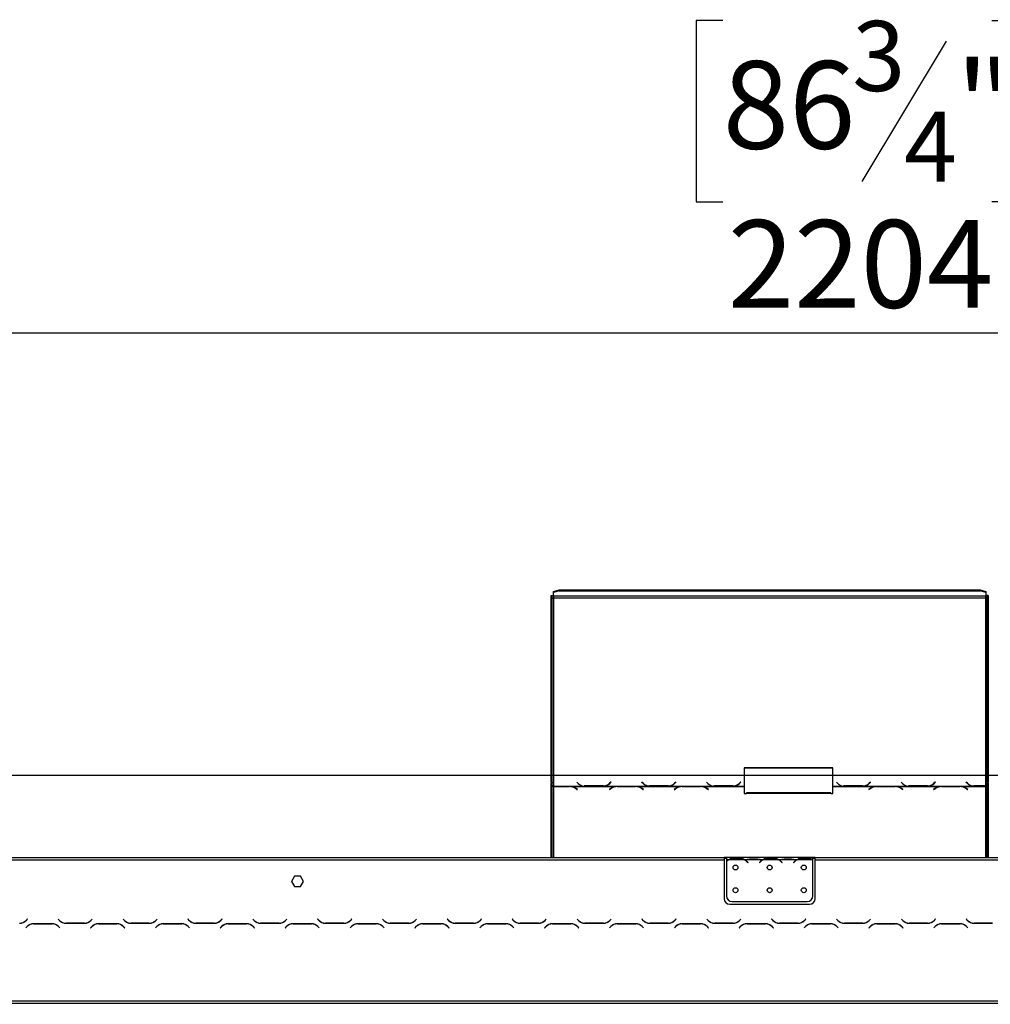
# Model space of a CAD drawing. Units: millimetres. Extents: x 199 to 5837, y 149 to 4505.
# Drawn here: x 988 to 1841, y 3427 to 4292 of the extents above; entities that cross this region are included whole.
import ezdxf

# ---------------------------------------------------------------- set-up
doc = ezdxf.new("R2010")
doc.units = ezdxf.units.MM
doc.header["$LTSCALE"] = 22
doc.layers.add('FORMAT', color=7, linetype='Continuous')
doc.styles.add('SLDTEXTSTYLE0', font='TXT', dxfattribs={"width": 0.75})
doc.dimstyles.new('SLDDIMSTYLE0', dxfattribs={"dimtxt": 77, "dimasz": 72.644, "dimexe": 0, "dimexo": 0.0625, "dimgap": 19.25, "dimtad": 1, "dimrnd": 1e-09, "dimzin": 12, "dimdsep": 46, "dimtxsty": 'SLDTEXTSTYLE0', "dimsah": 1, "dimcen": 0.09, "dimadec": 0, "dimazin": 3, "dimtfac": 1, "dimtofl": 0, "dimtmove": 0, "dimatfit": 3, "dimfxl": 0, "dimfrac": 2, "dimtolj": 1, "dimtzin": 12, "dimarcsym": 0})

# ---------------------------------------------------------------- blocks, each defined once
blk = doc.blocks.new('_D')
at = {"layer": 'FORMAT'}
for p, q in [((1953.13, 3903.1), (1929.67, 3903.1)), ((1929.67, 3903.1), (1929.67, 3743.79)), ((2235.23, 3903.1), (2258.69, 3903.1)), ((2258.69, 3903.1), (2258.69, 3743.79)), ((2149.39, 3885.05), (2075.47, 3761.85)), ((1929.67, 3743.79), (1953.13, 3743.79)), ((2258.69, 3743.79), (2235.23, 3743.79)), ((663.26, 3312.35), (663.26, 3650.59)), ((2630.26, 3312.35), (2630.26, 3650.59)), ((663.26, 3628.59), (2630.26, 3628.59))]:
    blk.add_line(p, q, dxfattribs=at)
for points in [[(663.26, 3628.59), (735.9, 3617.41), (735.9, 3639.76)], [(2630.26, 3628.59), (2557.61, 3639.76), (2557.61, 3617.41)]]:
    blk.add_solid(points, dxfattribs=at)
at = {"layer": 'FORMAT', "attachment_point": 1, "style": 'SLDTEXTSTYLE0'}
for s, insert, char_height in [('7', (2066.92, 3902.85), 61.6), ('77', (1953.13, 3867.57), 77), ('"', (2203.46, 3867.57), 77), ('16', (2112.43, 3823.2), 61.6), ('1967', (1980.39, 3727.85), 77)]:
    blk.add_mtext(s, dxfattribs=dict(at, insert=insert, char_height=char_height))
blk = doc.blocks.new('_D_1')
at = {"layer": 'FORMAT'}
for p, q in [((1605.53, 4291.65), (1582.07, 4291.65)), ((1582.07, 4291.65), (1582.07, 4132.35)), ((1842.12, 4291.65), (1865.58, 4291.65)), ((1865.58, 4291.65), (1865.58, 4132.35)), ((1801.8, 4273.6), (1727.88, 4150.4)), ((1582.07, 4132.35), (1605.53, 4132.35)), ((1865.58, 4132.35), (1842.12, 4132.35)), ((544.76, 3368.97), (544.76, 4039.14)), ((2748.76, 3368.97), (2748.76, 4039.14)), ((2748.76, 4017.14), (544.76, 4017.14))]:
    blk.add_line(p, q, dxfattribs=at)
for points in [[(544.76, 4017.14), (617.4, 4005.97), (617.4, 4028.32)], [(2748.76, 4017.14), (2676.11, 4028.32), (2676.11, 4005.97)]]:
    blk.add_solid(points, dxfattribs=at)
at = {"layer": 'FORMAT', "attachment_point": 1, "style": 'SLDTEXTSTYLE0'}
for s, insert, char_height in [('3', (1719.32, 4291.41), 61.6), ('86', (1605.53, 4256.13), 77), ('"', (1810.35, 4256.13), 77), ('4', (1764.84, 4211.75), 61.6), ('2204', (1610.04, 4116.4), 77)]:
    blk.add_mtext(s, dxfattribs=dict(at, insert=insert, char_height=char_height))

msp = doc.modelspace()

# ---------------------------------------------------------------- linework, layer by layer
at = {"color": 7, "linetype": 'Continuous', "lineweight": 25}
for p, q in [((1456.758, 3790.18), (1461.758, 3791.474)), ((1461.758, 3790.508), (1456.758, 3789.214)), ((1456.758, 3789.214), (1456.758, 3790.18)), ((1461.758, 3791.474), (1461.758, 3790.508)), ((1461.758, 3791.474), (1831.758, 3791.474)), ((1461.758, 3790.508), (1831.758, 3790.508)), ((1831.758, 3790.508), (1831.758, 3791.474)), ((1831.758, 3791.474), (1836.758, 3790.18)), ((1836.758, 3789.214), (1831.758, 3790.508)), ((1836.758, 3790.18), (1836.758, 3789.214)), ((1454.758, 3622.614), (1454.758, 3786.437)), ((1454.758, 3786.437), (1455.758, 3786.437)), ((1455.758, 3622.614), (1455.758, 3786.437)), ((1456.758, 3785.85), (1456.758, 3789.214)), ((1836.758, 3785.85), (1456.758, 3785.85)), ((1456.758, 3785.85), (1456.758, 3784.625)), ((1456.758, 3784.625), (1456.758, 3619.13)), ((1456.758, 3784.625), (1836.758, 3784.625)), ((1836.758, 3789.214), (1836.758, 3785.85)), ((1836.758, 3784.625), (1836.758, 3785.85)), ((1836.758, 3619.258), (1836.758, 3784.625)), ((1838.758, 3786.437), (1837.758, 3786.437)), ((1837.758, 3786.437), (1837.758, 3622.614)), ((1838.758, 3786.437), (1838.758, 3622.614)), ((1702.398, 3635.035), (1624.398, 3635.035)), ((1624.398, 3635.035), (1624.398, 3619.13)), ((1702.398, 3634.776), (1624.398, 3634.776)), ((1702.398, 3619.13), (1702.398, 3635.035)), ((1455.758, 3622.614), (1454.758, 3622.614)), ((1454.758, 3622.614), (1454.758, 3621.614)), ((1454.758, 3556.346), (1454.758, 3621.614)), ((1454.758, 3621.614), (1455.758, 3621.614)), ((1455.758, 3622.614), (1455.758, 3621.614)), ((1455.758, 3556.346), (1455.758, 3621.614)), ((1456.758, 3619.13), (1483.179, 3619.13)), ((1456.758, 3618.814), (1456.758, 3619.13)), ((1471.038, 3618.814), (1456.758, 3618.814)), ((1456.758, 3618.814), (1456.758, 3618.668)), ((1456.758, 3618.668), (1470.955, 3618.668)), ((1472.07, 3618.773), (1471.038, 3618.814)), ((1472.07, 3618.773), (1511.679, 3618.773)), ((1472.07, 3618.773), (1472.07, 3618.49)), ((1476.612, 3616.822), (1477.71, 3615.956)), ((1477.851, 3616.068), (1476.694, 3616.979)), ((1477.398, 3622.446), (1478.555, 3621.329)), ((1483.179, 3619.13), (1484.212, 3619.082)), ((1484.294, 3619.258), (1483.732, 3619.278)), ((1484.212, 3619.082), (1500.584, 3619.082)), ((1500.501, 3619.258), (1484.294, 3619.258)), ((1500.584, 3619.082), (1501.617, 3619.13)), ((1501.617, 3619.13), (1540.179, 3619.13)), ((1506.158, 3621.263), (1505.616, 3620.785)), ((1507.055, 3616.979), (1505.898, 3616.068)), ((1506.039, 3615.956), (1507.138, 3616.822)), ((1507.256, 3622.583), (1506.158, 3621.522)), ((1507.256, 3622.324), (1506.158, 3621.263)), ((1506.158, 3621.263), (1506.158, 3621.522)), ((1506.241, 3621.329), (1507.398, 3622.446)), ((1507.398, 3622.446), (1507.256, 3622.583)), ((1507.256, 3622.324), (1507.256, 3622.583)), ((1507.264, 3622.317), (1507.256, 3622.324)), ((1512.712, 3618.814), (1511.679, 3618.773)), ((1529.084, 3618.814), (1512.712, 3618.814)), ((1512.794, 3618.668), (1529.001, 3618.668)), ((1530.117, 3618.773), (1529.084, 3618.814)), ((1530.117, 3618.773), (1568.679, 3618.773)), ((1530.117, 3618.773), (1530.117, 3618.49)), ((1534.539, 3622.583), (1534.398, 3622.446)), ((1534.398, 3622.446), (1535.555, 3621.329)), ((1534.539, 3622.324), (1534.532, 3622.317)), ((1535.638, 3621.522), (1534.539, 3622.583)), ((1534.539, 3622.324), (1534.539, 3622.583)), ((1535.638, 3621.263), (1534.539, 3622.324)), ((1534.658, 3616.822), (1535.756, 3615.956)), ((1535.898, 3616.068), (1534.741, 3616.979)), ((1535.638, 3621.263), (1535.638, 3621.522)), ((1536.18, 3620.785), (1535.638, 3621.263)), ((1540.179, 3619.13), (1541.212, 3619.082)), ((1541.212, 3619.082), (1557.584, 3619.082)), ((1557.501, 3619.258), (1541.294, 3619.258)), ((1557.584, 3619.082), (1558.617, 3619.13)), ((1558.617, 3619.13), (1597.179, 3619.13)), ((1563.158, 3621.263), (1562.616, 3620.785)), ((1564.055, 3616.979), (1562.898, 3616.068)), ((1563.039, 3615.956), (1564.138, 3616.822)), ((1564.256, 3622.583), (1563.158, 3621.522)), ((1564.256, 3622.324), (1563.158, 3621.263)), ((1563.158, 3621.263), (1563.158, 3621.522)), ((1563.241, 3621.329), (1564.398, 3622.446)), ((1564.398, 3622.446), (1564.256, 3622.583)), ((1564.256, 3622.324), (1564.256, 3622.583)), ((1564.264, 3622.317), (1564.256, 3622.324)), ((1569.712, 3618.814), (1568.679, 3618.773)), ((1586.084, 3618.814), (1569.712, 3618.814)), ((1569.794, 3618.668), (1586.001, 3618.668)), ((1587.117, 3618.773), (1586.084, 3618.814)), ((1587.117, 3618.773), (1624.398, 3618.773)), ((1587.117, 3618.773), (1587.117, 3618.49)), ((1591.398, 3622.446), (1592.555, 3621.329)), ((1591.658, 3616.822), (1592.756, 3615.956)), ((1592.898, 3616.068), (1591.741, 3616.979)), ((1597.179, 3619.13), (1598.212, 3619.082)), ((1598.294, 3619.258), (1597.732, 3619.278)), ((1598.212, 3619.082), (1614.584, 3619.082)), ((1614.501, 3619.258), (1598.294, 3619.258)), ((1614.584, 3619.082), (1615.617, 3619.13)), ((1615.617, 3619.13), (1624.398, 3619.13)), ((1620.158, 3621.263), (1619.616, 3620.785)), ((1621.256, 3622.583), (1620.158, 3621.522)), ((1621.256, 3622.324), (1620.158, 3621.263)), ((1620.158, 3621.263), (1620.158, 3621.522)), ((1620.241, 3621.329), (1621.398, 3622.446)), ((1621.398, 3622.446), (1621.256, 3622.583)), ((1621.256, 3622.324), (1621.256, 3622.583)), ((1621.264, 3622.317), (1621.256, 3622.324)), ((1624.398, 3619.13), (1624.398, 3618.773)), ((1624.398, 3618.773), (1624.398, 3612.469)), ((1702.398, 3619.13), (1711.179, 3619.13)), ((1702.398, 3618.773), (1702.398, 3619.13)), ((1702.398, 3612.469), (1702.398, 3618.773)), ((1702.398, 3618.773), (1739.679, 3618.773)), ((1705.398, 3622.446), (1706.555, 3621.329)), ((1711.179, 3619.13), (1712.212, 3619.082)), ((1712.294, 3619.258), (1711.732, 3619.278)), ((1712.212, 3619.082), (1728.584, 3619.082)), ((1728.501, 3619.258), (1712.294, 3619.258)), ((1728.584, 3619.082), (1729.617, 3619.13)), ((1729.617, 3619.13), (1768.179, 3619.13)), ((1734.158, 3621.263), (1733.616, 3620.785)), ((1735.055, 3616.979), (1733.898, 3616.068)), ((1734.039, 3615.956), (1735.138, 3616.822)), ((1735.256, 3622.583), (1734.158, 3621.522)), ((1735.256, 3622.324), (1734.158, 3621.263)), ((1734.158, 3621.263), (1734.158, 3621.522)), ((1734.241, 3621.329), (1735.398, 3622.446)), ((1735.398, 3622.446), (1735.256, 3622.583)), ((1735.256, 3622.324), (1735.256, 3622.583)), ((1735.264, 3622.317), (1735.256, 3622.324)), ((1740.712, 3618.814), (1739.679, 3618.773)), ((1757.084, 3618.814), (1740.712, 3618.814)), ((1740.794, 3618.668), (1757.001, 3618.668)), ((1758.117, 3618.773), (1757.084, 3618.814)), ((1758.117, 3618.773), (1796.679, 3618.773)), ((1758.117, 3618.773), (1758.117, 3618.49)), ((1762.398, 3622.446), (1763.555, 3621.329)), ((1762.658, 3616.822), (1763.756, 3615.956)), ((1763.898, 3616.068), (1762.741, 3616.979)), ((1768.179, 3619.13), (1769.212, 3619.082)), ((1769.294, 3619.258), (1768.732, 3619.278)), ((1769.212, 3619.082), (1785.584, 3619.082)), ((1785.501, 3619.258), (1769.294, 3619.258)), ((1785.584, 3619.082), (1786.617, 3619.13)), ((1786.617, 3619.13), (1825.179, 3619.13)), ((1791.158, 3621.263), (1790.616, 3620.785)), ((1792.055, 3616.979), (1790.898, 3616.068)), ((1791.039, 3615.956), (1792.138, 3616.822)), ((1792.256, 3622.583), (1791.158, 3621.522)), ((1792.256, 3622.324), (1791.158, 3621.263)), ((1791.158, 3621.263), (1791.158, 3621.522)), ((1791.241, 3621.329), (1792.398, 3622.446)), ((1792.398, 3622.446), (1792.256, 3622.583)), ((1792.256, 3622.324), (1792.256, 3622.583)), ((1792.264, 3622.317), (1792.256, 3622.324)), ((1797.712, 3618.814), (1796.679, 3618.773)), ((1814.084, 3618.814), (1797.712, 3618.814)), ((1797.794, 3618.668), (1814.001, 3618.668)), ((1815.117, 3618.773), (1814.084, 3618.814)), ((1815.117, 3618.773), (1836.758, 3618.773)), ((1815.117, 3618.773), (1815.117, 3618.49)), ((1819.539, 3622.583), (1819.398, 3622.446)), ((1819.398, 3622.446), (1820.555, 3621.329)), ((1819.539, 3622.324), (1819.532, 3622.317)), ((1820.638, 3621.522), (1819.539, 3622.583)), ((1819.539, 3622.324), (1819.539, 3622.583)), ((1820.638, 3621.263), (1819.539, 3622.324)), ((1819.658, 3616.822), (1820.756, 3615.956)), ((1820.898, 3616.068), (1819.741, 3616.979)), ((1820.638, 3621.263), (1820.638, 3621.522)), ((1821.18, 3620.785), (1820.638, 3621.263)), ((1825.179, 3619.13), (1826.212, 3619.082)), ((1826.212, 3619.082), (1836.758, 3619.082)), ((1836.758, 3619.258), (1826.294, 3619.258)), ((1836.758, 3619.082), (1836.758, 3619.258)), ((1836.758, 3619.082), (1836.758, 3618.773)), ((1838.758, 3622.614), (1837.758, 3622.614)), ((1837.758, 3621.719), (1837.758, 3622.614)), ((1837.758, 3621.719), (1837.758, 3556.346)), ((1837.758, 3621.719), (1838.758, 3621.719)), ((1838.758, 3621.719), (1838.758, 3622.614)), ((1838.758, 3621.719), (1838.758, 3556.346)), ((1477.71, 3615.956), (1477.851, 3616.068)), ((1505.898, 3616.068), (1506.039, 3615.956)), ((1535.756, 3615.956), (1535.898, 3616.068)), ((1562.898, 3616.068), (1563.039, 3615.956)), ((1592.756, 3615.956), (1592.898, 3616.068)), ((1624.398, 3612.469), (1626.398, 3612.469)), ((1700.398, 3613.238), (1626.398, 3613.238)), ((1626.398, 3612.469), (1626.398, 3613.238)), ((1700.398, 3612.469), (1626.398, 3612.469)), ((1700.398, 3613.238), (1700.398, 3612.469)), ((1700.398, 3612.469), (1702.398, 3612.469)), ((1733.898, 3616.068), (1734.039, 3615.956)), ((1763.756, 3615.956), (1763.898, 3616.068)), ((1790.898, 3616.068), (1791.039, 3615.956)), ((1820.756, 3615.956), (1820.898, 3616.068)), ((753.258, 3556.346), (1606.758, 3556.346)), ((1606.758, 3556.346), (1606.758, 3554.346)), ((1608.758, 3556.346), (1606.758, 3556.346)), ((1608.758, 3556.346), (1608.758, 3554.346)), ((1625.524, 3556.346), (1608.758, 3556.346)), ((1625.952, 3556.346), (1625.524, 3556.346)), ((1629.425, 3556.346), (1625.952, 3556.346)), ((1636.091, 3556.346), (1629.425, 3556.346)), ((1636.091, 3555.856), (1629.425, 3555.856)), ((1639.564, 3556.346), (1636.091, 3556.346)), ((1640.038, 3556.346), (1639.564, 3556.346)), ((1655.524, 3556.346), (1639.993, 3556.346)), ((1655.952, 3556.346), (1655.524, 3556.346)), ((1659.425, 3556.346), (1655.952, 3556.346)), ((1666.091, 3556.346), (1659.425, 3556.346)), ((1666.091, 3555.856), (1659.425, 3555.856)), ((1669.564, 3556.346), (1666.091, 3556.346)), ((1670.038, 3556.346), (1669.564, 3556.346)), ((1684.758, 3556.346), (1669.993, 3556.346)), ((1684.758, 3554.523), (1684.758, 3556.346)), ((1686.758, 3556.346), (1684.758, 3556.346)), ((1686.758, 3556.346), (2540.258, 3556.346)), ((1686.758, 3554.346), (1686.758, 3556.346)), ((753.258, 3554.346), (1606.758, 3554.346)), ((1608.758, 3555.346), (1606.758, 3555.346)), ((1606.758, 3554.346), (1606.758, 3520.346)), ((1608.758, 3554.346), (1608.758, 3553.009)), ((1610.524, 3554.346), (1608.758, 3554.346)), ((1608.758, 3552.721), (1608.758, 3522.582)), ((1624.564, 3554.346), (1610.952, 3554.346)), ((1614.425, 3555.657), (1621.091, 3555.657)), ((1614.425, 3555.002), (1614.425, 3555.657)), ((1614.425, 3555.162), (1621.091, 3555.162)), ((1621.091, 3555.002), (1621.091, 3555.657)), ((1640.524, 3554.346), (1624.993, 3554.346)), ((1627.066, 3552.376), (1627.605, 3551.734)), ((1627.758, 3551.862), (1627.219, 3552.505)), ((1627.605, 3551.734), (1627.758, 3551.862)), ((1638.297, 3552.505), (1637.758, 3551.862)), ((1637.758, 3551.862), (1637.911, 3551.734)), ((1637.911, 3551.734), (1638.45, 3552.376)), ((1654.564, 3554.346), (1640.952, 3554.346)), ((1644.425, 3555.002), (1644.425, 3555.657)), ((1644.425, 3555.657), (1651.091, 3555.657)), ((1644.425, 3555.162), (1651.091, 3555.162)), ((1651.091, 3555.002), (1651.091, 3555.657)), ((1670.524, 3554.346), (1654.993, 3554.346)), ((1657.066, 3552.376), (1657.605, 3551.734)), ((1657.758, 3551.862), (1657.219, 3552.505)), ((1657.605, 3551.734), (1657.758, 3551.862)), ((1668.297, 3552.505), (1667.758, 3551.862)), ((1667.758, 3551.862), (1667.911, 3551.734)), ((1667.911, 3551.734), (1668.45, 3552.376)), ((1684.564, 3554.346), (1670.952, 3554.346)), ((1674.425, 3555.002), (1674.425, 3555.657)), ((1674.425, 3555.657), (1681.091, 3555.657)), ((1674.425, 3555.162), (1681.091, 3555.162)), ((1681.091, 3555.002), (1681.091, 3555.657)), ((1686.758, 3555.346), (1684.758, 3555.346)), ((1684.758, 3554.435), (1684.758, 3554.523)), ((1684.758, 3522.582), (1684.758, 3554.246)), ((1686.758, 3520.346), (1686.758, 3554.346)), ((1686.758, 3554.346), (2540.258, 3554.346)), ((1229.131, 3539.896), (1226.504, 3535.346)), ((1234.385, 3539.896), (1229.131, 3539.896)), ((1237.012, 3535.346), (1234.385, 3539.896)), ((1226.504, 3535.346), (1229.131, 3530.796)), ((1229.131, 3530.796), (1234.385, 3530.796)), ((1234.385, 3530.796), (1237.012, 3535.346)), ((1611.758, 3515.346), (1681.758, 3515.346)), ((1613.758, 3517.582), (1679.758, 3517.582)), ((994.165, 3495.803), (993.008, 3494.646)), ((993.15, 3494.505), (994.248, 3495.603)), ((994.367, 3502.188), (993.268, 3501.089)), ((993.351, 3500.889), (994.508, 3502.046)), ((994.508, 3502.046), (994.367, 3502.188)), ((1016.194, 3498.146), (999.822, 3498.146)), ((999.905, 3497.946), (1016.112, 3497.946)), ((1021.65, 3502.188), (1021.508, 3502.046)), ((1021.508, 3502.046), (1022.665, 3500.889)), ((1022.748, 3501.089), (1021.65, 3502.188)), ((1021.768, 3495.603), (1022.867, 3494.505)), ((1023.008, 3494.646), (1021.851, 3495.803)), ((1028.322, 3498.546), (1044.694, 3498.546)), ((1044.612, 3498.746), (1028.405, 3498.746)), ((1051.165, 3495.803), (1050.008, 3494.646)), ((1050.15, 3494.505), (1051.248, 3495.603)), ((1051.367, 3502.188), (1050.268, 3501.089)), ((1050.351, 3500.889), (1051.508, 3502.046)), ((1051.508, 3502.046), (1051.367, 3502.188)), ((1073.194, 3498.146), (1056.822, 3498.146)), ((1056.905, 3497.946), (1073.112, 3497.946)), ((1078.65, 3502.188), (1078.508, 3502.046)), ((1078.508, 3502.046), (1079.665, 3500.889)), ((1079.748, 3501.089), (1078.65, 3502.188)), ((1078.768, 3495.603), (1079.867, 3494.505)), ((1080.008, 3494.646), (1078.851, 3495.803)), ((1085.322, 3498.546), (1101.694, 3498.546)), ((1101.612, 3498.746), (1085.405, 3498.746)), ((1108.165, 3495.803), (1107.008, 3494.646)), ((1107.15, 3494.505), (1108.248, 3495.603)), ((1108.367, 3502.188), (1107.268, 3501.089)), ((1107.351, 3500.889), (1108.508, 3502.046)), ((1108.508, 3502.046), (1108.367, 3502.188)), ((1130.194, 3498.146), (1113.822, 3498.146)), ((1113.905, 3497.946), (1130.112, 3497.946)), ((1135.65, 3502.188), (1135.508, 3502.046)), ((1135.508, 3502.046), (1136.665, 3500.889)), ((1136.748, 3501.089), (1135.65, 3502.188)), ((1135.768, 3495.603), (1136.867, 3494.505)), ((1137.008, 3494.646), (1135.851, 3495.803)), ((1142.322, 3498.546), (1158.694, 3498.546)), ((1158.612, 3498.746), (1142.405, 3498.746)), ((1165.165, 3495.803), (1164.008, 3494.646)), ((1164.15, 3494.505), (1165.248, 3495.603)), ((1165.367, 3502.188), (1164.268, 3501.089)), ((1164.351, 3500.889), (1165.508, 3502.046)), ((1165.508, 3502.046), (1165.367, 3502.188)), ((1187.194, 3498.146), (1170.822, 3498.146)), ((1170.905, 3497.946), (1187.112, 3497.946)), ((1192.65, 3502.188), (1192.508, 3502.046)), ((1192.508, 3502.046), (1193.665, 3500.889)), ((1193.748, 3501.089), (1192.65, 3502.188)), ((1192.768, 3495.603), (1193.867, 3494.505)), ((1194.008, 3494.646), (1192.851, 3495.803)), ((1199.322, 3498.546), (1215.694, 3498.546)), ((1215.612, 3498.746), (1199.405, 3498.746)), ((1222.165, 3495.803), (1221.008, 3494.646)), ((1221.15, 3494.505), (1222.248, 3495.603)), ((1222.367, 3502.188), (1221.268, 3501.089)), ((1221.351, 3500.889), (1222.508, 3502.046)), ((1222.508, 3502.046), (1222.367, 3502.188)), ((1244.194, 3498.146), (1227.822, 3498.146)), ((1227.905, 3497.946), (1244.112, 3497.946)), ((1249.65, 3502.188), (1249.508, 3502.046)), ((1249.508, 3502.046), (1250.665, 3500.889)), ((1250.748, 3501.089), (1249.65, 3502.188)), ((1249.768, 3495.603), (1250.867, 3494.505)), ((1251.008, 3494.646), (1249.851, 3495.803)), ((1256.322, 3498.546), (1272.694, 3498.546)), ((1272.612, 3498.746), (1256.405, 3498.746)), ((1279.165, 3495.803), (1278.008, 3494.646)), ((1278.15, 3494.505), (1279.248, 3495.603)), ((1279.367, 3502.188), (1278.268, 3501.089)), ((1278.351, 3500.889), (1279.508, 3502.046)), ((1279.508, 3502.046), (1279.367, 3502.188)), ((1301.194, 3498.146), (1284.822, 3498.146)), ((1284.905, 3497.946), (1301.112, 3497.946)), ((1306.65, 3502.188), (1306.508, 3502.046)), ((1306.508, 3502.046), (1307.665, 3500.889)), ((1307.748, 3501.089), (1306.65, 3502.188)), ((1306.768, 3495.603), (1307.867, 3494.505)), ((1308.008, 3494.646), (1306.851, 3495.803)), ((1313.322, 3498.546), (1329.694, 3498.546)), ((1329.612, 3498.746), (1313.405, 3498.746)), ((1336.165, 3495.803), (1335.008, 3494.646)), ((1335.15, 3494.505), (1336.248, 3495.603)), ((1336.367, 3502.188), (1335.268, 3501.089)), ((1335.351, 3500.889), (1336.508, 3502.046)), ((1336.508, 3502.046), (1336.367, 3502.188)), ((1358.194, 3498.146), (1341.822, 3498.146)), ((1341.905, 3497.946), (1358.112, 3497.946)), ((1363.65, 3502.188), (1363.508, 3502.046)), ((1363.508, 3502.046), (1364.665, 3500.889)), ((1364.748, 3501.089), (1363.65, 3502.188)), ((1363.768, 3495.603), (1364.867, 3494.505)), ((1365.008, 3494.646), (1363.851, 3495.803)), ((1370.322, 3498.546), (1386.694, 3498.546)), ((1386.612, 3498.746), (1370.405, 3498.746)), ((1393.165, 3495.803), (1392.008, 3494.646)), ((1392.15, 3494.505), (1393.248, 3495.603)), ((1393.367, 3502.188), (1392.268, 3501.089)), ((1392.351, 3500.889), (1393.508, 3502.046)), ((1393.508, 3502.046), (1393.367, 3502.188)), ((1415.194, 3498.146), (1398.822, 3498.146)), ((1398.905, 3497.946), (1415.112, 3497.946)), ((1420.65, 3502.188), (1420.508, 3502.046)), ((1420.508, 3502.046), (1421.665, 3500.889)), ((1421.748, 3501.089), (1420.65, 3502.188)), ((1420.768, 3495.603), (1421.867, 3494.505)), ((1422.008, 3494.646), (1420.851, 3495.803)), ((1427.322, 3498.546), (1443.694, 3498.546)), ((1443.612, 3498.746), (1427.405, 3498.746)), ((1450.165, 3495.803), (1449.008, 3494.646)), ((1449.15, 3494.505), (1450.248, 3495.603)), ((1450.367, 3502.188), (1449.268, 3501.089)), ((1449.351, 3500.889), (1450.508, 3502.046)), ((1450.508, 3502.046), (1450.367, 3502.188)), ((1454.758, 3497.864), (1454.758, 3498.075)), ((1455.758, 3497.945), (1455.758, 3498.146)), ((1472.194, 3498.146), (1455.822, 3498.146)), ((1455.905, 3497.946), (1472.112, 3497.946)), ((1477.65, 3502.188), (1477.508, 3502.046)), ((1477.508, 3502.046), (1478.665, 3500.889)), ((1478.748, 3501.089), (1477.65, 3502.188)), ((1477.768, 3495.603), (1478.867, 3494.505)), ((1479.008, 3494.646), (1477.851, 3495.803)), ((1484.322, 3498.546), (1500.694, 3498.546)), ((1500.612, 3498.746), (1484.405, 3498.746)), ((1507.165, 3495.803), (1506.008, 3494.646)), ((1506.15, 3494.505), (1507.248, 3495.603)), ((1507.367, 3502.188), (1506.268, 3501.089)), ((1506.351, 3500.889), (1507.508, 3502.046)), ((1507.508, 3502.046), (1507.367, 3502.188)), ((1529.194, 3498.146), (1512.822, 3498.146)), ((1512.905, 3497.946), (1529.112, 3497.946)), ((1534.65, 3502.188), (1534.508, 3502.046)), ((1534.508, 3502.046), (1535.665, 3500.889)), ((1535.748, 3501.089), (1534.65, 3502.188)), ((1534.768, 3495.603), (1535.867, 3494.505)), ((1536.008, 3494.646), (1534.851, 3495.803)), ((1541.322, 3498.546), (1557.694, 3498.546)), ((1557.612, 3498.746), (1541.405, 3498.746)), ((1564.165, 3495.803), (1563.008, 3494.646)), ((1563.15, 3494.505), (1564.248, 3495.603)), ((1564.367, 3502.188), (1563.268, 3501.089)), ((1563.351, 3500.889), (1564.508, 3502.046)), ((1564.508, 3502.046), (1564.367, 3502.188)), ((1586.194, 3498.146), (1569.822, 3498.146)), ((1569.905, 3497.946), (1586.112, 3497.946)), ((1591.65, 3502.188), (1591.508, 3502.046)), ((1591.508, 3502.046), (1592.665, 3500.889)), ((1592.748, 3501.089), (1591.65, 3502.188)), ((1591.768, 3495.603), (1592.867, 3494.505)), ((1593.008, 3494.646), (1591.851, 3495.803)), ((1598.322, 3498.546), (1614.694, 3498.546)), ((1614.612, 3498.746), (1598.405, 3498.746)), ((1621.165, 3495.803), (1620.008, 3494.646)), ((1620.15, 3494.505), (1621.248, 3495.603)), ((1621.367, 3502.188), (1620.268, 3501.089)), ((1620.351, 3500.889), (1621.508, 3502.046)), ((1621.508, 3502.046), (1621.367, 3502.188)), ((1643.194, 3498.146), (1626.822, 3498.146)), ((1626.905, 3497.946), (1643.112, 3497.946)), ((1648.65, 3502.188), (1648.508, 3502.046)), ((1648.508, 3502.046), (1649.665, 3500.889)), ((1649.748, 3501.089), (1648.65, 3502.188)), ((1648.768, 3495.603), (1649.867, 3494.505)), ((1650.008, 3494.646), (1648.851, 3495.803)), ((1655.322, 3498.546), (1671.694, 3498.546)), ((1671.612, 3498.746), (1655.405, 3498.746)), ((1678.165, 3495.803), (1677.008, 3494.646)), ((1677.15, 3494.505), (1678.248, 3495.603)), ((1678.367, 3502.188), (1677.268, 3501.089)), ((1677.351, 3500.889), (1678.508, 3502.046)), ((1678.508, 3502.046), (1678.367, 3502.188)), ((1700.194, 3498.146), (1683.822, 3498.146)), ((1683.905, 3497.946), (1700.112, 3497.946)), ((1705.65, 3502.188), (1705.508, 3502.046)), ((1705.508, 3502.046), (1706.665, 3500.889)), ((1706.748, 3501.089), (1705.65, 3502.188)), ((1705.768, 3495.603), (1706.867, 3494.505)), ((1707.008, 3494.646), (1705.851, 3495.803)), ((1712.322, 3498.546), (1728.694, 3498.546)), ((1728.612, 3498.746), (1712.405, 3498.746)), ((1735.165, 3495.803), (1734.008, 3494.646)), ((1734.15, 3494.505), (1735.248, 3495.603)), ((1735.367, 3502.188), (1734.268, 3501.089)), ((1734.351, 3500.889), (1735.508, 3502.046)), ((1735.508, 3502.046), (1735.367, 3502.188)), ((1757.194, 3498.146), (1740.822, 3498.146)), ((1740.905, 3497.946), (1757.112, 3497.946)), ((1762.65, 3502.188), (1762.508, 3502.046)), ((1762.508, 3502.046), (1763.665, 3500.889)), ((1763.748, 3501.089), (1762.65, 3502.188)), ((1762.768, 3495.603), (1763.867, 3494.505)), ((1764.008, 3494.646), (1762.851, 3495.803)), ((1769.322, 3498.546), (1785.694, 3498.546)), ((1785.612, 3498.746), (1769.405, 3498.746)), ((1792.165, 3495.803), (1791.008, 3494.646)), ((1791.15, 3494.505), (1792.248, 3495.603)), ((1792.367, 3502.188), (1791.268, 3501.089)), ((1791.351, 3500.889), (1792.508, 3502.046)), ((1792.508, 3502.046), (1792.367, 3502.188)), ((1814.194, 3498.146), (1797.822, 3498.146)), ((1797.905, 3497.946), (1814.112, 3497.946)), ((1819.65, 3502.188), (1819.508, 3502.046)), ((1819.508, 3502.046), (1820.665, 3500.889)), ((1820.748, 3501.089), (1819.65, 3502.188)), ((1819.768, 3495.603), (1820.867, 3494.505)), ((1821.008, 3494.646), (1819.851, 3495.803)), ((1826.322, 3498.546), (1842.694, 3498.546)), ((1842.612, 3498.746), (1826.405, 3498.746)), ((1837.758, 3498.746), (1837.758, 3498.546)), ((1838.758, 3498.746), (1838.758, 3498.546)), ((993.008, 3494.646), (993.15, 3494.505)), ((1022.867, 3494.505), (1023.008, 3494.646)), ((1050.008, 3494.646), (1050.15, 3494.505)), ((1079.867, 3494.505), (1080.008, 3494.646)), ((1107.008, 3494.646), (1107.15, 3494.505)), ((1136.867, 3494.505), (1137.008, 3494.646)), ((1164.008, 3494.646), (1164.15, 3494.505)), ((1193.867, 3494.505), (1194.008, 3494.646)), ((1221.008, 3494.646), (1221.15, 3494.505)), ((1250.867, 3494.505), (1251.008, 3494.646)), ((1278.008, 3494.646), (1278.15, 3494.505)), ((1307.867, 3494.505), (1308.008, 3494.646)), ((1335.008, 3494.646), (1335.15, 3494.505)), ((1364.867, 3494.505), (1365.008, 3494.646)), ((1392.008, 3494.646), (1392.15, 3494.505)), ((1421.867, 3494.505), (1422.008, 3494.646)), ((1449.008, 3494.646), (1449.15, 3494.505)), ((1478.867, 3494.505), (1479.008, 3494.646)), ((1506.008, 3494.646), (1506.15, 3494.505)), ((1535.867, 3494.505), (1536.008, 3494.646)), ((1563.008, 3494.646), (1563.15, 3494.505)), ((1592.867, 3494.505), (1593.008, 3494.646)), ((1620.008, 3494.646), (1620.15, 3494.505)), ((1649.867, 3494.505), (1650.008, 3494.646)), ((1677.008, 3494.646), (1677.15, 3494.505)), ((1706.867, 3494.505), (1707.008, 3494.646)), ((1734.008, 3494.646), (1734.15, 3494.505)), ((1763.867, 3494.505), (1764.008, 3494.646)), ((1791.008, 3494.646), (1791.15, 3494.505)), ((1820.867, 3494.505), (1821.008, 3494.646)), ((595.258, 3430.346), (2698.258, 3430.346)), ((595.258, 3428.346), (2698.258, 3428.346))]:
    msp.add_line(p, q, dxfattribs=at)
at = {"color": 8, "linetype": 'Continuous', "lineweight": 25}
for p, q in [((1456.758, 3618.668), (1456.758, 3556.346)), ((1476.694, 3616.757), (1476.694, 3616.979)), ((1484.294, 3619.082), (1484.294, 3619.258)), ((1500.501, 3619.082), (1500.501, 3619.258)), ((1507.055, 3616.757), (1507.055, 3616.979)), ((1534.741, 3616.757), (1534.741, 3616.979)), ((1541.294, 3619.082), (1541.294, 3619.258)), ((1557.501, 3619.082), (1557.501, 3619.258)), ((1564.055, 3616.757), (1564.055, 3616.979)), ((1591.741, 3616.757), (1591.741, 3616.979)), ((1598.294, 3619.082), (1598.294, 3619.258)), ((1614.501, 3619.082), (1614.501, 3619.258)), ((1712.294, 3619.082), (1712.294, 3619.258)), ((1728.501, 3619.082), (1728.501, 3619.258)), ((1735.055, 3616.757), (1735.055, 3616.979)), ((1762.741, 3616.757), (1762.741, 3616.979)), ((1769.294, 3619.082), (1769.294, 3619.258)), ((1785.501, 3619.082), (1785.501, 3619.258)), ((1792.055, 3616.757), (1792.055, 3616.979)), ((1819.741, 3616.757), (1819.741, 3616.979)), ((1826.294, 3619.082), (1826.294, 3619.258)), ((1836.758, 3556.346), (1836.758, 3618.773)), ((1629.425, 3555.856), (1629.425, 3556.346)), ((1636.091, 3555.856), (1636.091, 3556.346)), ((1659.425, 3555.856), (1659.425, 3556.346)), ((1666.091, 3555.856), (1666.091, 3556.346)), ((1456.758, 3498.146), (1456.758, 3497.946)), ((1836.758, 3498.546), (1836.758, 3498.746))]:
    msp.add_line(p, q, dxfattribs=at)
at = {"color": 7, "linetype": 'Continuous', "lineweight": 25}
for centre in [(1616.758, 3547.582), (1646.758, 3547.582), (1676.758, 3547.582), (1616.758, 3527.582), (1646.758, 3527.582), (1676.758, 3527.582)]:
    msp.add_circle(centre, 2.15, dxfattribs=at)
for centre, radius, start, end in [((1456.525, 3785.785), 1.183, 229.609308, 281.369055), ((1836.991, 3785.785), 1.183, 258.630945, 310.390692), ((1471.086, 3609.481), 9.188, 53.02904, 90.817104), ((1471.267, 3609.844), 8.965, 52.7404, 84.857059), ((1484.171, 3627.179), 8.11, 226.168093, 262.971692), ((1500.524, 3627.402), 8.143, 269.837068, 313.775588), ((1500.625, 3627.179), 8.11, 277.028308, 313.831907), ((1512.482, 3609.844), 8.965, 95.142941, 127.2596), ((1512.663, 3609.481), 9.188, 89.182896, 126.97096), ((1529.132, 3609.481), 9.188, 53.02904, 90.817104), ((1529.313, 3609.844), 8.965, 52.7404, 84.857059), ((1541.171, 3627.179), 8.11, 226.168093, 262.971692), ((1541.271, 3627.402), 8.143, 226.224412, 270.162932), ((1557.524, 3627.402), 8.143, 269.837068, 313.775588), ((1557.625, 3627.179), 8.11, 277.028308, 313.831907), ((1569.482, 3609.844), 8.965, 95.142941, 127.2596), ((1569.663, 3609.481), 9.188, 89.182896, 126.97096), ((1586.132, 3609.481), 9.188, 53.02904, 90.817104), ((1586.313, 3609.844), 8.965, 52.7404, 84.857059), ((1598.171, 3627.179), 8.11, 226.168093, 262.971692), ((1614.524, 3627.402), 8.143, 269.837068, 313.775588), ((1614.625, 3627.179), 8.11, 277.028308, 313.831907), ((1712.171, 3627.179), 8.11, 226.168093, 262.971692), ((1728.524, 3627.402), 8.143, 269.837068, 313.775588), ((1728.625, 3627.179), 8.11, 277.028308, 313.831907), ((1740.482, 3609.844), 8.965, 95.142941, 127.2596), ((1740.663, 3609.481), 9.188, 89.182896, 126.97096), ((1757.132, 3609.481), 9.188, 53.02904, 90.817104), ((1757.313, 3609.844), 8.965, 52.7404, 84.857059), ((1769.171, 3627.179), 8.11, 226.168093, 262.971692), ((1785.524, 3627.402), 8.143, 269.837068, 313.775588), ((1785.625, 3627.179), 8.11, 277.028308, 313.831907), ((1797.482, 3609.844), 8.965, 95.142941, 127.2596), ((1797.663, 3609.481), 9.188, 89.182896, 126.97096), ((1814.132, 3609.481), 9.188, 53.02904, 90.817104), ((1814.313, 3609.844), 8.965, 52.7404, 84.857059), ((1826.171, 3627.179), 8.11, 226.168093, 262.971692), ((1826.271, 3627.402), 8.143, 226.224412, 270.162932), ((1614.425, 3547.362), 8, 119.191593, 135.106), ((1614.425, 3547.362), 7.8, 116.442963, 136.600294), ((1614.425, 3547.362), 7.8, 90, 116.442963), ((1621.091, 3547.362), 7.8, 63.557037, 90), ((1621.091, 3547.362), 7.8, 40, 63.557037), ((1621.091, 3547.362), 8, 40, 60.808407), ((1644.425, 3547.362), 8, 119.191593, 140), ((1644.425, 3547.362), 7.8, 116.442963, 140), ((1644.425, 3547.362), 7.8, 90, 116.442963), ((1651.091, 3547.362), 7.8, 63.557037, 90), ((1651.091, 3547.362), 7.8, 40, 63.557037), ((1651.091, 3547.362), 8, 40, 60.808407), ((1674.425, 3547.362), 8, 119.191593, 140), ((1674.425, 3547.362), 7.8, 116.442963, 140), ((1674.425, 3547.362), 7.8, 90, 116.442963), ((1681.091, 3547.362), 7.8, 63.557037, 90), ((1681.091, 3547.362), 7.8, 61.954801, 63.557037), ((1613.758, 3522.582), 5, 180, 270), ((1679.758, 3522.582), 5, 270, 0), ((1611.758, 3520.346), 5, 180, 270), ((1681.758, 3520.346), 5, 270, 0), ((987.612, 3506.746), 8, 270, 315), ((987.694, 3506.546), 8, 270, 315), ((999.822, 3490.146), 8, 90, 135), ((999.905, 3489.946), 8, 90, 135), ((1016.112, 3489.946), 8, 45, 90), ((1016.194, 3490.146), 8, 45, 90), ((1028.322, 3506.546), 8, 225, 270), ((1028.405, 3506.746), 8, 225, 270), ((1044.612, 3506.746), 8, 270, 315), ((1044.694, 3506.546), 8, 270, 315), ((1056.822, 3490.146), 8, 90, 135), ((1056.905, 3489.946), 8, 90, 135), ((1073.112, 3489.946), 8, 45, 90), ((1073.194, 3490.146), 8, 45, 90), ((1085.322, 3506.546), 8, 225, 270), ((1085.405, 3506.746), 8, 225, 270), ((1101.612, 3506.746), 8, 270, 315), ((1101.694, 3506.546), 8, 270, 315), ((1113.822, 3490.146), 8, 90, 135), ((1113.905, 3489.946), 8, 90, 135), ((1130.112, 3489.946), 8, 45, 90), ((1130.194, 3490.146), 8, 45, 90), ((1142.322, 3506.546), 8, 225, 270), ((1142.405, 3506.746), 8, 225, 270), ((1158.612, 3506.746), 8, 270, 315), ((1158.694, 3506.546), 8, 270, 315), ((1170.822, 3490.146), 8, 90, 135), ((1170.905, 3489.946), 8, 90, 135), ((1187.112, 3489.946), 8, 45, 90), ((1187.194, 3490.146), 8, 45, 90), ((1199.322, 3506.546), 8, 225, 270), ((1199.405, 3506.746), 8, 225, 270), ((1215.612, 3506.746), 8, 270, 315), ((1215.694, 3506.546), 8, 270, 315), ((1227.822, 3490.146), 8, 90, 135), ((1227.905, 3489.946), 8, 90, 135), ((1244.112, 3489.946), 8, 45, 90), ((1244.194, 3490.146), 8, 45, 90), ((1256.322, 3506.546), 8, 225, 270), ((1256.405, 3506.746), 8, 225, 270), ((1272.612, 3506.746), 8, 270, 315), ((1272.694, 3506.546), 8, 270, 315), ((1284.822, 3490.146), 8, 90, 135), ((1284.905, 3489.946), 8, 90, 135), ((1301.112, 3489.946), 8, 45, 90), ((1301.194, 3490.146), 8, 45, 90), ((1313.322, 3506.546), 8, 225, 270), ((1313.405, 3506.746), 8, 225, 270), ((1329.612, 3506.746), 8, 270, 315), ((1329.694, 3506.546), 8, 270, 315), ((1341.822, 3490.146), 8, 90, 135), ((1341.905, 3489.946), 8, 90, 135), ((1358.112, 3489.946), 8, 45, 90), ((1358.194, 3490.146), 8, 45, 90), ((1370.322, 3506.546), 8, 225, 270), ((1370.405, 3506.746), 8, 225, 270), ((1386.612, 3506.746), 8, 270, 315), ((1386.694, 3506.546), 8, 270, 315), ((1398.822, 3490.146), 8, 90, 135), ((1398.905, 3489.946), 8, 90, 135), ((1415.112, 3489.946), 8, 45, 90), ((1415.194, 3490.146), 8, 45, 90), ((1427.322, 3506.546), 8, 225, 270), ((1427.405, 3506.746), 8, 225, 270), ((1443.612, 3506.746), 8, 270, 315), ((1443.694, 3506.546), 8, 270, 315), ((1455.822, 3490.146), 8, 90, 135), ((1455.905, 3489.946), 8, 90, 135), ((1472.112, 3489.946), 8, 45, 90), ((1472.194, 3490.146), 8, 45, 90), ((1484.322, 3506.546), 8, 225, 270), ((1484.405, 3506.746), 8, 225, 270), ((1500.612, 3506.746), 8, 270, 315), ((1500.694, 3506.546), 8, 270, 315), ((1512.822, 3490.146), 8, 90, 135), ((1512.905, 3489.946), 8, 90, 135), ((1529.112, 3489.946), 8, 45, 90), ((1529.194, 3490.146), 8, 45, 90), ((1541.322, 3506.546), 8, 225, 270), ((1541.405, 3506.746), 8, 225, 270), ((1557.612, 3506.746), 8, 270, 315), ((1557.694, 3506.546), 8, 270, 315), ((1569.822, 3490.146), 8, 90, 135), ((1569.905, 3489.946), 8, 90, 135), ((1586.112, 3489.946), 8, 45, 90), ((1586.194, 3490.146), 8, 45, 90), ((1598.322, 3506.546), 8, 225, 270), ((1598.405, 3506.746), 8, 225, 270), ((1614.612, 3506.746), 8, 270, 315), ((1614.694, 3506.546), 8, 270, 315), ((1626.822, 3490.146), 8, 90, 135), ((1626.905, 3489.946), 8, 90, 135), ((1643.112, 3489.946), 8, 45, 90), ((1643.194, 3490.146), 8, 45, 90), ((1655.322, 3506.546), 8, 225, 270), ((1655.405, 3506.746), 8, 225, 270), ((1671.612, 3506.746), 8, 270, 315), ((1671.694, 3506.546), 8, 270, 315), ((1683.822, 3490.146), 8, 90, 135), ((1683.905, 3489.946), 8, 90, 135), ((1700.112, 3489.946), 8, 45, 90), ((1700.194, 3490.146), 8, 45, 90), ((1712.322, 3506.546), 8, 225, 270), ((1712.405, 3506.746), 8, 225, 270), ((1728.612, 3506.746), 8, 270, 315), ((1728.694, 3506.546), 8, 270, 315), ((1740.822, 3490.146), 8, 90, 135), ((1740.905, 3489.946), 8, 90, 135), ((1757.112, 3489.946), 8, 45, 90), ((1757.194, 3490.146), 8, 45, 90), ((1769.322, 3506.546), 8, 225, 270), ((1769.405, 3506.746), 8, 225, 270), ((1785.612, 3506.746), 8, 270, 315), ((1785.694, 3506.546), 8, 270, 315), ((1797.822, 3490.146), 8, 90, 135), ((1797.905, 3489.946), 8, 90, 135), ((1814.112, 3489.946), 8, 45, 90), ((1814.194, 3490.146), 8, 45, 90), ((1826.322, 3506.546), 8, 225, 270), ((1826.405, 3506.746), 8, 225, 270)]:
    msp.add_arc(centre, radius, start, end, dxfattribs=at)
for points in [[(1455.758, 3619.882), (1455.773, 3619.807), (1455.803, 3619.657), (1456.034, 3619.448), (1456.365, 3619.265), (1456.627, 3619.175), (1456.758, 3619.13)], [(1456.758, 3618.668), (1456.627, 3618.644), (1456.365, 3618.596), (1456.034, 3618.637), (1455.803, 3618.74), (1455.773, 3618.835), (1455.758, 3618.882)], [(1836.758, 3619.258), (1836.889, 3619.293), (1837.151, 3619.361), (1837.482, 3619.512), (1837.713, 3619.689), (1837.743, 3619.817), (1837.758, 3619.882)], [(1837.758, 3618.987), (1837.743, 3618.94), (1837.713, 3618.845), (1837.482, 3618.742), (1837.151, 3618.7), (1836.889, 3618.749), (1836.758, 3618.773)]]:
    msp.add_open_spline(points, degree=3, dxfattribs=at)
for points, knots in [([(1455.758, 3619.119), (1455.834, 3619.089), (1456.122, 3618.978), (1456.489, 3618.916), (1456.758, 3618.871)], [0, 0, 0, 0, 0.2655784, 1, 1, 1, 1]), ([(1836.758, 3619), (1837.028, 3619.034), (1837.394, 3619.081), (1837.682, 3619.178), (1837.758, 3619.204)], [0, 0, 0, 0, 0.7344216, 1, 1, 1, 1]), ([(1629.425, 3555.856), (1628.716, 3555.926), (1627.296, 3556.066), (1626.114, 3556.253), (1625.524, 3556.346)], [0, 0, 0, 0, 0.4999557, 1, 1, 1, 1]), ([(1639.993, 3556.346), (1639.403, 3556.252), (1638.222, 3556.064), (1636.801, 3555.926), (1636.091, 3555.856)], [0, 0, 0, 0, 0.4997756, 1, 1, 1, 1]), ([(1659.425, 3555.856), (1658.716, 3555.926), (1657.296, 3556.066), (1656.114, 3556.253), (1655.524, 3556.346)], [0, 0, 0, 0, 0.4999557, 1, 1, 1, 1]), ([(1669.993, 3556.346), (1669.403, 3556.252), (1668.222, 3556.064), (1666.801, 3555.926), (1666.091, 3555.856)], [0, 0, 0, 0, 0.4997756, 1, 1, 1, 1]), ([(1610.524, 3554.346), (1611.114, 3554.738), (1612.294, 3555.523), (1613.715, 3555.613), (1614.425, 3555.657)], [0, 0, 0, 0, 0.4997756, 1, 1, 1, 1]), ([(1621.091, 3555.657), (1621.801, 3555.612), (1623.22, 3555.52), (1624.402, 3554.737), (1624.993, 3554.346)], [0, 0, 0, 0, 0.4999557, 1, 1, 1, 1]), ([(1640.524, 3554.346), (1641.114, 3554.738), (1642.294, 3555.523), (1643.715, 3555.613), (1644.425, 3555.657)], [0, 0, 0, 0, 0.4997756, 1, 1, 1, 1]), ([(1651.091, 3555.657), (1651.801, 3555.612), (1653.22, 3555.52), (1654.402, 3554.737), (1654.993, 3554.346)], [0, 0, 0, 0, 0.4999557, 1, 1, 1, 1]), ([(1670.524, 3554.346), (1671.114, 3554.738), (1672.294, 3555.523), (1673.715, 3555.613), (1674.425, 3555.657)], [0, 0, 0, 0, 0.4997756, 1, 1, 1, 1]), ([(1681.091, 3555.657), (1681.751, 3555.618), (1683.072, 3555.539), (1684.196, 3554.862), (1684.758, 3554.523)], [0, 0, 0, 0, 0.4998913, 1, 1, 1, 1])]:
    msp.add_open_spline(points, degree=3, knots=knots, dxfattribs=at)

# ---------------------------------------------------------------- dimensions: what is measured, and where the dimension line sits
at = {"layer": 'FORMAT'}
dim = msp.add_linear_dim(base=(544.758, 4017.142), p1=(2748.758, 3346.971), p2=(544.758, 3346.971), angle=0, dimstyle='SLDDIMSTYLE0', dxfattribs=at)
dim.commit()
dim.dimension.update_dxf_attribs({"geometry": '_D_1', "text_midpoint": (1723.826, 4017.142), "dimtype": 160})
dim = msp.add_linear_dim(base=(2630.258, 3628.587), p1=(663.258, 3290.346), p2=(2630.258, 3290.346), dimstyle='SLDDIMSTYLE0', dxfattribs=at)
dim.commit()
dim.dimension.update_dxf_attribs({"geometry": '_D', "text_midpoint": (2094.178, 3628.587), "dimtype": 160})

doc.saveas('drawing.dxf')
